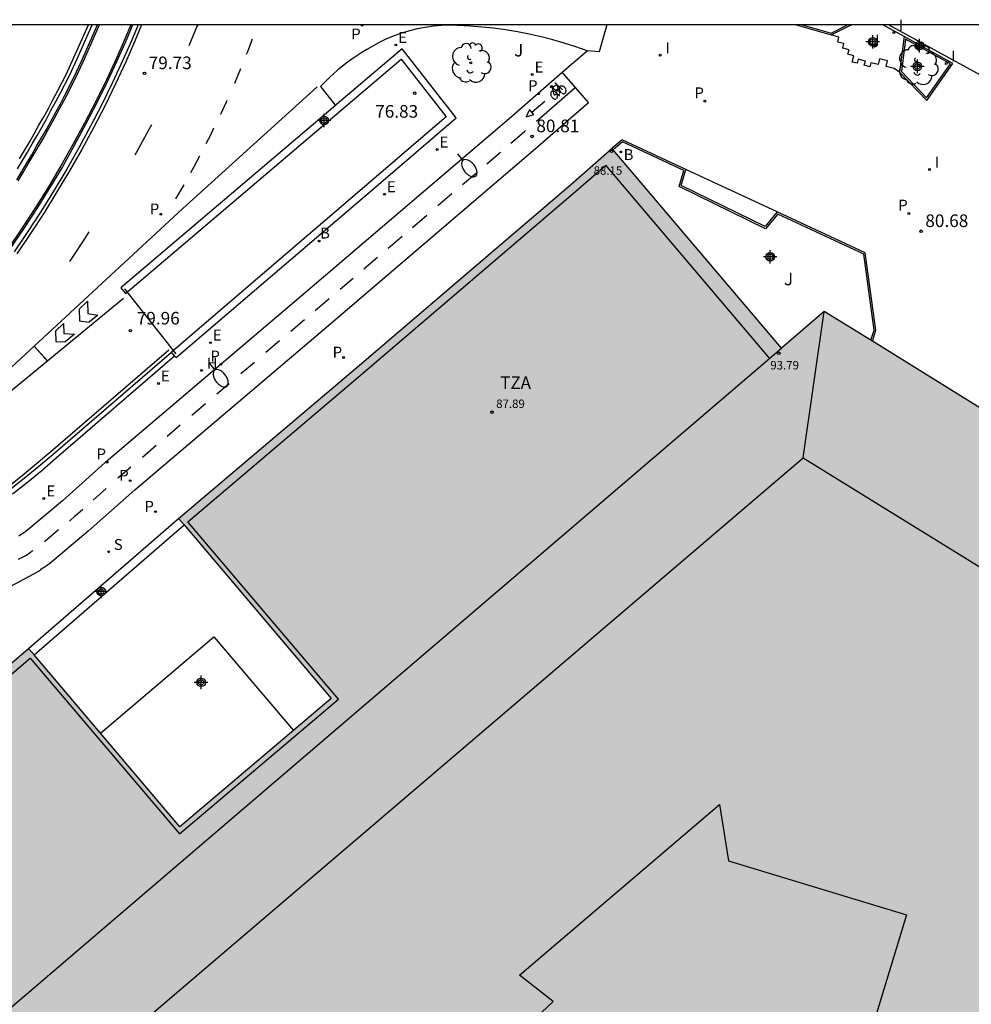
# Model space of a CAD drawing. Units: metres. Extents: x 585193 to 585544, y 4795540 to 4795790.
# Drawn here: x 585426 to 585483, y 4795732 to 4795790 of the extents above; entities that cross this region are included whole.
import ezdxf

# ---------------------------------------------------------------- set-up
doc = ezdxf.new("R2010")
doc.units = ezdxf.units.M
doc.header["$MEASUREMENT"] = 0
for name, color, linetype in [('010106', 9, 'Continuous'), ('020204', 9, 'Continuous'), ('020308', 9, 'Continuous'), ('050107', 1, 'Continuous'), ('060108', 9, 'Continuous'), ('060112', 1, 'Continuous'), ('060113', 4, 'Continuous'), ('060130', 9, 'Continuous'), ('070105', 6, 'Continuous'), ('080106', 1, 'Continuous'), ('080109', 9, 'Continuous'), ('080110', 9, 'Continuous'), ('080137', 9, 'Continuous'), ('080201', 9, 'Continuous'), ('080303', 9, 'Continuous'), ('080311', 9, 'Continuous'), ('090101', 1, 'Continuous'), ('090109', 9, 'Continuous'), ('090212', 9, 'Continuous'), ('100105', 3, 'Continuous'), ('100202', 3, 'Continuous'), ('100301', 7, 'Continuous'), ('200202', 4, 'Continuous'), ('200204', 4, 'Continuous'), ('200302', 4, 'Continuous'), ('200304', 4, 'Continuous'), ('210203', 4, 'Continuous'), ('210204', 9, 'Continuous'), ('210205', 4, 'Continuous'), ('210303', 4, 'Continuous'), ('210304', 9, 'Continuous'), ('210305', 4, 'Continuous'), ('220207', 9, 'Continuous'), ('220307', 9, 'Continuous'), ('250202', 9, 'Continuous'), ('260101', 9, 'Continuous'), ('270204', 9, 'Continuous'), ('270304', 9, 'Continuous'), ('990501', 21, 'Continuous'), ('Centroides', 1, 'Continuous')]:
    doc.layers.add(name, color=color, linetype=linetype)
doc.layers.add('080111', color=7, linetype='Continuous', lineweight=30)
doc.styles.add('ARIAL', font='arial.ttf', dxfattribs={"height": 1})
doc.styles.add('ROMANS', font='romans__.ttf', dxfattribs={"height": 1})

# ---------------------------------------------------------------- blocks, each defined once
blk = doc.blocks.new('Centroide')
for points in [[(0.402, 0), (-0.402, 0)], [(0, -0.402), (0, 0.402)]]:
    blk.add_lwpolyline(points)
for radius in [0.256, 0.159]:
    blk.add_circle((0, 0), radius)
blk = doc.blocks.new('FAREDI')
blk.add_line((0, 0), (0.5, 0))
blk.add_lwpolyline([(0.5, 0, 0.159986), (0.538, -0.117, 0.106322), (0.675, -0.238, 0.071006), (0.858, -0.309, 0.057309), (1.099, -0.337, 0.057309), (1.339, -0.309, 0.071006), (1.522, -0.238, 0.106322), (1.659, -0.117, 0.159986), (1.697, 0, 0.159986), (1.659, 0.117, 0.106322), (1.522, 0.238, 0.071006), (1.339, 0.309, 0.057309), (1.099, 0.337, 0.057309), (0.858, 0.309, 0.071006), (0.675, 0.238, 0.106322), (0.538, 0.117, 0.159986)], format="xyb", close=True)
blk = doc.blocks.new('BICI')
at = {"color": 9, "linetype": 'Continuous', "flags": 128}
for points in [[(-0.25, 0.103), (-0.281, 0.109), (-0.309, 0.108), (-0.335, 0.101), (-0.367, 0.084), (-0.382, 0.072), (-0.396, 0.059), (-0.416, 0.034), (-0.427, 0.017), (-0.44, -0.009), (-0.451, -0.037), (-0.457, -0.058), (-0.462, -0.082), (-0.467, -0.121)], [(-0.165, 0.27), (-0.282, -0.123)], [(-0.113, -0.111), (-0.117, -0.082), (-0.126, -0.043), (-0.141, -0.003), (-0.153, 0.018), (-0.165, 0.038), (-0.187, 0.064), (-0.195, 0.071)], [(-0.123, 0.201), (-0.174, 0.353)], [(0.029, 0.05), (0.001, 0.05)], [(0.07, -0.04), (0.191, 0.198)], [(0.219, 0.073), (0.204, 0.059), (0.191, 0.044), (0.176, 0.022), (0.164, 0.001), (0.155, -0.022), (0.148, -0.04), (0.142, -0.062), (0.137, -0.088), (0.134, -0.107), (0.133, -0.139), (0.133, -0.164), (0.135, -0.188), (0.141, -0.22), (0.146, -0.242), (0.156, -0.269)], [(0.255, 0.097), (0.276, 0.105), (0.302, 0.109), (0.329, 0.108), (0.361, 0.099), (0.384, 0.087), (0.405, 0.071), (0.424, 0.052), (0.439, 0.032), (0.455, 0.004), (0.467, -0.022), (0.478, -0.057), (0.484, -0.088), (0.488, -0.128), (0.488, -0.165), (0.485, -0.193), (0.483, -0.21)], [(-0.467, -0.164), (-0.462, -0.205), (-0.457, -0.229), (-0.446, -0.264), (-0.433, -0.294), (-0.416, -0.322), (-0.401, -0.343), (-0.381, -0.362), (-0.368, -0.372), (-0.343, -0.386), (-0.309, -0.396)], [(-0.289, -0.144), (-0.066, -0.144)], [(-0.274, -0.397), (-0.244, -0.39), (-0.218, -0.377), (-0.197, -0.361), (-0.177, -0.341), (-0.161, -0.32), (-0.146, -0.294), (-0.134, -0.269), (-0.124, -0.24), (-0.118, -0.212), (-0.113, -0.184), (-0.112, -0.171)], [(-0.091, -0.171), (-0.088, -0.187), (-0.085, -0.2), (-0.08, -0.214), (-0.075, -0.226), (-0.068, -0.238), (-0.059, -0.25), (-0.049, -0.26), (-0.033, -0.271), (-0.017, -0.276), (-0.004, -0.277), (0.008, -0.275), (0.018, -0.271)], [(0.047, -0.04), (0.033, -0.026), (0.021, -0.018), (0.007, -0.013), (-0.012, -0.012), (-0.035, -0.02), (-0.05, -0.031), (-0.06, -0.042), (-0.073, -0.061), (-0.081, -0.081), (-0.086, -0.097), (-0.09, -0.114)], [(-0.051, -0.344), (-0.025, -0.344)], [(0.044, -0.251), (0.055, -0.236), (0.064, -0.218), (0.071, -0.202), (0.076, -0.181), (0.079, -0.161), (0.08, -0.138), (0.079, -0.12), (0.075, -0.097), (0.07, -0.081), (0.063, -0.065)], [(0.175, -0.309), (0.192, -0.334), (0.206, -0.35), (0.226, -0.368), (0.248, -0.382), (0.276, -0.393), (0.297, -0.397), (0.32, -0.398), (0.348, -0.392), (0.369, -0.384), (0.392, -0.37), (0.416, -0.349), (0.43, -0.332), (0.444, -0.313), (0.454, -0.295), (0.465, -0.27), (0.472, -0.252)]]:
    blk.add_lwpolyline(points, dxfattribs=at)
at = {"color": 9, "linetype": 'Continuous'}
for points in [[(-0.236, 0.385), (-0.243, 0.371), (-0.224, 0.366)], [(-0.22, 0.365), (-0.087, 0.365), (-0.091, 0.384), (-0.104, 0.391), (-0.226, 0.391), (-0.236, 0.385)], [(-0.128, 0.302), (0.171, 0.302)], [(-0.049, -0.018), (-0.123, 0.201)], [(0.015, -0.014), (0.029, 0.05)], [(0.029, 0.05), (0.063, 0.051)], [(0.171, 0.302), (0.165, 0.361), (0.177, 0.381), (0.182, 0.407), (0.167, 0.423), (0.149, 0.428), (0.122, 0.428)], [(0.171, 0.302), (0.311, -0.144)], [(-0.051, -0.344), (-0.076, -0.344)], [(-0.033, -0.274), (-0.051, -0.344)]]:
    blk.add_lwpolyline(points, dxfattribs=at)
blk = doc.blocks.new('ARBOL')
blk.add_circle((0, 0), 0.0587)
for centre, radius, start, end in [((0.097, 0.97), 0.21, 23.15651, 160.46651), ((-0.564, 0.381), 0.532, 92.28, 254.58), ((-0.28, 0.855), 0.3, 359.28777, 173.60777), ((0.438, 0.881), 0.24, 301.57804, 139.32804), ((0.656, 0.288), 0.443, 319.85562, 114.76562), ((-0.091, 0.321), 0.12, 119.14, 310.56), ((0.819, -0.249), 0.383, 235.52754, 62.02753), ((-0.556, -0.339), 0.555, 142.64, 266.54), ((-0.039, -0.384), 0.21, 189.64, 323.88), ((-0.301, -0.676), 0.45, 213.78, 295.32), ((0.299, -0.624), 0.532, 224.67, 0.24)]:
    blk.add_arc(centre, radius, start, end)
blk = doc.blocks.new('COTAPU')
blk.add_circle((0, 0), 0.075)
blk = doc.blocks.new('PUNTO')
blk.add_circle((0, 0), 0.075)
blk = doc.blocks.new('PLUVI2')
blk.add_circle((0, 0), 0.055)
blk = doc.blocks.new('PLUVI3')
blk.add_circle((0, 0), 0.055)
blk = doc.blocks.new('REIND')
blk.add_circle((0, 0), 0.055)
blk = doc.blocks.new('REGALU')
blk.add_circle((0, 0), 0.055)
blk = doc.blocks.new('BOCAR')
blk.add_circle((0, 0), 0.055)
blk = doc.blocks.new('HIDRAN')
blk.add_circle((0, 0), 0.055)
blk = doc.blocks.new('SANEA')
blk.add_circle((0, 0), 0.055)

msp = doc.modelspace()

# ---------------------------------------------------------------- hatches: boundary and pattern name
at = {"layer": '990501'}
h = msp.add_hatch(color=256, dxfattribs=at)
h.dxf.hatch_style = 1
h.paths.add_polyline_path([(585544.094, 4795628.16), (585539.17, 4795629.63), (585540.59, 4795634.36), (585528.49, 4795637.99), (585516.74, 4795641.51), (585518.62, 4795647.81), (585528.94, 4795644.72), (585537.78, 4795674.22), (585529.16, 4795676.8), (585530.94, 4795682.67), (585540.25, 4795679.87), (585544.096, 4795678.709), (585544.097, 4795731.472), (585540.69, 4795720.15), (585534.54, 4795721.99), (585543.76, 4795752.12), (585543.96, 4795752.76), (585533.48, 4795755.92), (585525.65, 4795758.28), (585525.38, 4795757.4), (585517.48, 4795759.77), (585517.39, 4795759.48), (585509.44, 4795733.27), (585503.33, 4795735.09), (585511.29, 4795761.32), (585511.37, 4795761.61), (585509.62, 4795762.14), (585509.53, 4795762.16), (585503.11, 4795764.1), (585497.06, 4795758.85), (585495.65, 4795759.72), (585495.56, 4795759.77), (585485.81, 4795765.82), (585485.72, 4795765.87), (585484.74, 4795766.48), (585484.66, 4795766.54), (585476.98, 4795771.3), (585474.12, 4795773.08), (585471.57, 4795770.89), (585461.506, 4795782.766), (585459.03, 4795780.6), (585446.49, 4795769.89), (585435.75, 4795760.77), (585444.82, 4795750.08), (585435.83, 4795742.44), (585426.83, 4795753.05), (585421.06, 4795748.12), (585409.76, 4795738.46), (585402.68, 4795732.41), (585400.66, 4795725.59), (585401.54, 4795725.32), (585401.71, 4795725.27), (585432.25, 4795716.01), (585429.86, 4795708.23), (585418.92, 4795711.57), (585399.46, 4795717.51), (585398.07, 4795717.93), (585398.18, 4795718.29), (585376.99, 4795724.71), (585375, 4795718.07), (585372.97, 4795711.3), (585370.98, 4795704.66), (585367.25, 4795692.22), (585361.76, 4795673.91), (585357.91, 4795661.05), (585367.5, 4795658.16), (585374.9, 4795655.92), (585375.02, 4795656.31), (585400.48, 4795648.58), (585399.96, 4795646.83), (585370.66, 4795655.61), (585367.05, 4795643.27), (585378.43, 4795639.83), (585364.27, 4795592.65), (585362.99, 4795588.37), (585361.27, 4795582.62), (585365.44, 4795574.82), (585365.85, 4795574.7), (585371.113, 4795573.118), (585437.72, 4795553.1), (585436.491, 4795549.01), (585434.28, 4795541.65), (585439.334, 4795540.121), (585474.219, 4795540.12), (585474.78, 4795541.97), (585480.34, 4795540.31), (585480.968, 4795540.12), (585544.093, 4795540.118)])
h.paths.add_polyline_path([(585477.92, 4795692.34), (585453.29, 4795699.76), (585443.97, 4795702.57), (585442.35, 4795703.05), (585444.49, 4795709.8), (585444.93, 4795711.19), (585450.48, 4795709.52), (585458.62, 4795707.07), (585457.92, 4795704.75), (585473.42, 4795700.09), (585491.1, 4795694.74), (585496.61, 4795712.9), (585502.71, 4795711.06), (585497.2, 4795692.89), (585521.99, 4795685.37), (585522.24, 4795685.3), (585520.49, 4795679.52)], flags=16)

# ---------------------------------------------------------------- linework, layer by layer
at = {"layer": '010106', "flags": 128}
msp.add_lwpolyline([(585194.102, 4795540.126), (585544.093, 4795540.118), (585544.098, 4795790.111), (585194.108, 4795790.119)], close=True, dxfattribs=at)
at = {"layer": '050107', "flags": 128}
msp.add_lwpolyline([(585460.1, 4795785.49), (585458.54, 4795787.29)], dxfattribs=at)
at = {"layer": '060108', "flags": 128}
for points in [[(585433.012, 4795790.114), (585432.67, 4795789.28), (585432.16, 4795788.12), (585431.55, 4795786.81), (585430.91, 4795785.51), (585430.24, 4795784.22), (585429.55, 4795782.94), (585428.84, 4795781.68), (585428.09, 4795780.44), (585427.33, 4795779.2), (585426.54, 4795777.99), (585425.72, 4795776.79)], [(585426.13, 4795780.9), (585426.43, 4795781.39), (585426.73, 4795781.89), (585427.02, 4795782.39), (585427.31, 4795782.89), (585427.6, 4795783.39), (585427.89, 4795783.89), (585428.17, 4795784.4), (585428.45, 4795784.91), (585428.72, 4795785.41), (585428.99, 4795785.93), (585429.53, 4795786.97), (585429.98, 4795787.95), (585430.92, 4795790.1), (585430.926, 4795790.114)], [(585478.87, 4795789.41), (585477.593, 4795790.113)], [(585544.097, 4795767.642), (585537.22, 4795769.15), (585533.47, 4795769.93), (585526.56, 4795771.48), (585524.89, 4795771.85), (585511.37, 4795774.83), (585502.34, 4795776.79), (585493.38, 4795781.65), (585483, 4795787.33), (585477.936, 4795790.113)], [(585478.59, 4795787.3), (585478.28, 4795787.52), (585477.79, 4795787.63), (585477.87, 4795787.97), (585477.4, 4795788.08), (585477.32, 4795787.75), (585476.89, 4795787.85), (585476.83, 4795787.62), (585476.49, 4795787.71), (585476.56, 4795787.96), (585476.14, 4795788.06), (585476.08, 4795787.83), (585475.78, 4795787.9), (585475.87, 4795788.27), (585475.52, 4795788.36), (585475.59, 4795788.63), (585475.22, 4795788.72), (585475.28, 4795789), (585474.92, 4795789.08), (585474.99, 4795789.38), (585474.53, 4795789.51)]]:
    msp.add_lwpolyline(points, dxfattribs=at)
at = {"layer": '060112', "flags": 128}
for points in [[(585428.84, 4795761.83), (585431.59, 4795764.28), (585443.02, 4795773.98), (585455.54, 4795784.67), (585458.54, 4795787.29)], [(585430.38, 4795760.01), (585433.15, 4795762.48), (585444.56, 4795772.17), (585457.09, 4795782.87), (585460.1, 4795785.49)], [(585428.84, 4795761.83), (585426.67, 4795760), (585426.67, 4795760), (585426.65, 4795759.99), (585426.58, 4795759.94), (585426.5, 4795759.88), (585426.42, 4795759.83), (585426.34, 4795759.78), (585426.26, 4795759.73)], [(585430.38, 4795760.01), (585428.08, 4795758.07), (585428.02, 4795758.03), (585427.95, 4795757.99), (585427.88, 4795757.94), (585427.81, 4795757.9), (585427.75, 4795757.86), (585427.68, 4795757.81), (585427.61, 4795757.77), (585427.55, 4795757.72), (585427.48, 4795757.67), (585427.42, 4795757.63), (585427.35, 4795757.58), (585419.1, 4795753.17)]]:
    msp.add_lwpolyline(points, dxfattribs=at)
at = {"layer": '060113', "flags": 128}
for points in [[(585433.336, 4795790.114), (585432.94, 4795789.16), (585432.44, 4795788), (585431.82, 4795786.68), (585431.18, 4795785.37), (585430.51, 4795784.08), (585429.82, 4795782.8), (585429.1, 4795781.53), (585428.35, 4795780.28), (585427.58, 4795779.04), (585426.79, 4795777.82), (585425.97, 4795776.62)], [(585426.17, 4795781.55), (585426.47, 4795782.04), (585426.76, 4795782.54), (585427.05, 4795783.04), (585427.34, 4795783.54), (585427.63, 4795784.04), (585427.91, 4795784.54), (585428.18, 4795785.05), (585428.46, 4795785.56), (585428.73, 4795786.07), (585429.26, 4795787.1), (585429.71, 4795788.08), (585430.603, 4795790.114)], [(585425.7, 4795762.47), (585426.57, 4795763.17), (585427.44, 4795763.88), (585428.29, 4795764.6), (585435.32, 4795770.66)]]:
    msp.add_lwpolyline(points, dxfattribs=at)
at = {"layer": '060130', "flags": 128}
msp.add_lwpolyline([(585461.196, 4795790.113), (585460.75, 4795788.51), (585460.02, 4795788.56)], dxfattribs=at)
at = {"layer": '070105', "flags": 128}
for points in [[(585472.453, 4795790.113), (585474.53, 4795789.51)], [(585474.53, 4795789.51), (585475.714, 4795790.113)], [(585478.59, 4795787.3), (585480.21, 4795785.62), (585481.76, 4795787.82), (585478.87, 4795789.41)], [(585478.87, 4795789.41), (585478.59, 4795787.3)], [(585435.6, 4795770.33), (585437.24, 4795771.74), (585443.94, 4795777.48), (585447.62, 4795780.63), (585452.24, 4795784.59), (585449.04, 4795788.68), (585445.13, 4795785.37), (585445.07, 4795785.319)], [(585432.6, 4795774.15), (585448.97, 4795788.07), (585451.64, 4795784.64), (585435.32, 4795770.66)], [(585445.07, 4795785.319), (585432.32, 4795774.48), (585432.6, 4795774.15)], [(585465.9, 4795781.51), (585462.11, 4795783.28), (585461.51, 4795782.77)], [(585476.98, 4795771.3), (585477.19, 4795771.96), (585476.55, 4795776.55), (585471.32, 4795778.99)], [(585435.508, 4795770.438), (585435.32, 4795770.66)], [(585435.6, 4795770.33), (585435.508, 4795770.438)], [(585426.83, 4795753.05), (585435.75, 4795760.77)], [(585427.156, 4795752.665), (585436.071, 4795760.391)]]:
    msp.add_lwpolyline(points, dxfattribs=at)
at = {"layer": '080106', "flags": 128}
msp.add_lwpolyline([(585456, 4795733.63), (585467.9, 4795743.77), (585468.42, 4795740.42), (585479, 4795737.21), (585475.91, 4795727.05), (585469.9, 4795728.88), (585469.59, 4795730.78), (585464.58, 4795729.94), (585463.91, 4795727.88), (585466.88, 4795725.51), (585451.97, 4795722.85), (585450.35, 4795724.84), (585458, 4795732.06)], close=True, dxfattribs=at)
at = {"layer": '080109', "flags": 128}
msp.add_lwpolyline([(585472.87, 4795764.37), (585474.12, 4795773.08)], dxfattribs=at)
msp.add_lwpolyline([(585446.75, 4795715.01), (585433.33, 4795730.61), (585472.87, 4795764.37), (585495.71, 4795750.28), (585485.88, 4795717.66)], close=True, dxfattribs=at)
at = {"layer": '080110', "flags": 128}
for points in [[(585432.33, 4795716.3), (585401.94, 4795725.52), (585401.97, 4795725.61), (585401.25, 4795725.83), (585403.11, 4795732.12), (585410.08, 4795738.08), (585421.38, 4795747.74), (585426.92, 4795752.47), (585435.8, 4795742.02), (585445.25, 4795750.04), (585436.3, 4795760.58), (585446.82, 4795769.51), (585459.36, 4795780.23), (585461.13, 4795781.77)], [(585470.86, 4795770.29), (585461.13, 4795781.77)], [(585444.49, 4795709.8), (585443.55, 4795709.71), (585442.05, 4795710.11), (585424.63, 4795730.74), (585471.57, 4795770.89)]]:
    msp.add_lwpolyline(points, dxfattribs=at)
at = {"layer": '080111', "flags": 128}
for points in [[(585435.75, 4795760.77), (585446.49, 4795769.89), (585459.03, 4795780.6), (585461.51, 4795782.77)], [(585461.57, 4795782.69), (585461.51, 4795782.77)], [(585471.57, 4795770.89), (585461.57, 4795782.69)], [(585476.89, 4795771.36), (585474.12, 4795773.08), (585471.57, 4795770.89)], [(585484.66, 4795766.54), (585476.98, 4795771.3), (585476.89, 4795771.36)], [(585435.75, 4795760.77), (585436.071, 4795760.391)], [(585436.071, 4795760.391), (585444.82, 4795750.08), (585435.83, 4795742.44), (585427.156, 4795752.665)], [(585400.704, 4795725.739), (585402.68, 4795732.41), (585409.76, 4795738.46), (585421.06, 4795748.12), (585426.83, 4795753.05)], [(585427.156, 4795752.665), (585426.83, 4795753.05)]]:
    msp.add_lwpolyline(points, dxfattribs=at)
at = {"layer": '080137', "flags": 128}
msp.add_lwpolyline([(585431.1, 4795748.01), (585437.85, 4795753.74), (585442.58, 4795748.17)], dxfattribs=at)
at = {"layer": '090101', "flags": 128}
for points in [[(585471.32, 4795778.99), (585470.6, 4795778.12), (585465.61, 4795780.56), (585465.9, 4795781.51)], [(585471.32, 4795778.99), (585465.9, 4795781.51)]]:
    msp.add_lwpolyline(points, dxfattribs=at)
at = {"layer": '090109', "flags": 128}
msp.add_lwpolyline([(585435.61, 4795770.55), (585432.56, 4795774.42)], dxfattribs=at)
at = {"layer": '100105', "flags": 128}
for points in [[(585432.902, 4795790.114), (585432.57, 4795789.32), (585432.07, 4795788.17), (585431.46, 4795786.85), (585430.82, 4795785.55), (585430.16, 4795784.27), (585429.47, 4795782.99), (585428.75, 4795781.73), (585428.01, 4795780.49), (585427.24, 4795779.26), (585426.45, 4795778.04), (585425.64, 4795776.84)], [(585426.22, 4795780.84), (585426.52, 4795781.34), (585426.81, 4795781.84), (585427.11, 4795782.34), (585427.4, 4795782.84), (585427.69, 4795783.34), (585427.97, 4795783.84), (585428.26, 4795784.35), (585428.53, 4795784.86), (585428.81, 4795785.37), (585429.08, 4795785.88), (585429.62, 4795786.93), (585430.08, 4795787.91), (585431.02, 4795790.06), (585431.043, 4795790.114)], [(585460.02, 4795788.56), (585459.35, 4795788.8), (585458.67, 4795789.02), (585457.98, 4795789.22), (585457.29, 4795789.4), (585456.59, 4795789.56), (585455.89, 4795789.7), (585455.18, 4795789.82), (585454.47, 4795789.91), (585453.76, 4795789.98), (585453.05, 4795790.04), (585452.33, 4795790.07), (585451.85, 4795790.08), (585451.37, 4795790.07), (585450.89, 4795790.03), (585450.41, 4795789.96), (585449.93, 4795789.87), (585449.47, 4795789.76), (585449, 4795789.62), (585448.55, 4795789.45), (585448.11, 4795789.27), (585447.67, 4795789.06), (585447.25, 4795788.82), (585446.94, 4795788.65), (585446.64, 4795788.46), (585446.34, 4795788.27), (585446.05, 4795788.07), (585445.77, 4795787.87), (585445.49, 4795787.65), (585445.22, 4795787.43), (585444.95, 4795787.19), (585444.69, 4795786.95), (585444.44, 4795786.71), (585444.19, 4795786.45), (585445.07, 4795785.319)], [(585472.797, 4795790.113), (585474.52, 4795789.61), (585475.506, 4795790.113)], [(585458.54, 4795787.29), (585460.02, 4795788.56)], [(585476.89, 4795771.36), (585477.09, 4795771.96), (585476.46, 4795776.48), (585471.35, 4795778.86), (585470.63, 4795777.99), (585465.49, 4795780.51), (585465.78, 4795781.46), (585462.13, 4795783.16), (585461.57, 4795782.69)], [(585425.88, 4795762.23), (585426.76, 4795762.93), (585427.63, 4795763.65), (585428.48, 4795764.37), (585435.508, 4795770.438)]]:
    msp.add_lwpolyline(points, dxfattribs=at)
msp.add_lwpolyline([(585478.95, 4795789.25), (585478.7, 4795787.33), (585480.19, 4795785.78), (585481.61, 4795787.79)], close=True, dxfattribs=at)
at = {"layer": '260101', "flags": 128}
for points in [[(585433.55, 4795790.114), (585433.13, 4795789.09), (585432.62, 4795787.92), (585432, 4795786.6), (585431.36, 4795785.28), (585430.69, 4795783.99), (585429.99, 4795782.7), (585429.27, 4795781.43), (585428.52, 4795780.18), (585427.75, 4795778.94), (585426.95, 4795777.71), (585426.13, 4795776.5)], [(585426.3, 4795782.14), (585426.59, 4795782.64), (585426.88, 4795783.14), (585427.17, 4795783.64), (585427.45, 4795784.14), (585427.73, 4795784.64), (585428.01, 4795785.14), (585428.28, 4795785.65), (585428.55, 4795786.16), (585429.08, 4795787.19), (585429.53, 4795788.16), (585430.388, 4795790.114)], [(585436.882, 4795790.114), (585436.84, 4795790.01), (585436.36, 4795788.87)], [(585440.12, 4795789.26), (585439.84, 4795788.51), (585439.77, 4795788.34)], [(585439.43, 4795787.5), (585439.06, 4795786.63)], [(585412.53, 4795757.91), (585412.98, 4795758.23), (585414.04, 4795758.99), (585415.08, 4795759.76), (585416.11, 4795760.54), (585417.13, 4795761.34), (585425.55, 4795769.53), (585435.99, 4795779.19), (585443.98, 4795786.43)], [(585457.02, 4795784.39), (585459.32, 4795786.39)], [(585438.62, 4795785.62), (585438.57, 4795785.52), (585438.23, 4795784.79)], [(585456.73, 4795784.92), (585457.52, 4795785.57)], [(585434.13, 4795784.17), (585433.96, 4795783.85), (585433.24, 4795782.55), (585433.15, 4795782.38)], [(585437.83, 4795783.96), (585437.64, 4795783.56), (585437.37, 4795783.04)], [(585455.49, 4795783.07), (585456.31, 4795783.77), (585456.37, 4795783.82)], [(585436.99, 4795782.3), (585436.63, 4795781.64), (585436.45, 4795781.31)], [(585454.06, 4795781.84), (585454.88, 4795782.54)], [(585452.62, 4795780.62), (585453.45, 4795781.32)], [(585436.05, 4795780.6), (585435.56, 4795779.76)], [(585451.16, 4795779.37), (585451.99, 4795780.08)], [(585449.64, 4795778.07), (585450.49, 4795778.79)], [(585430.41, 4795777.81), (585430.19, 4795777.46), (585429.38, 4795776.22), (585429.26, 4795776.04)], [(585448.2, 4795776.84), (585449.03, 4795777.55)], [(585446.76, 4795775.61), (585447.57, 4795776.3)], [(585445.34, 4795774.4), (585446.12, 4795775.06)], [(585417.13, 4795761.34), (585426.3, 4795768.77), (585432.48, 4795773.86)], [(585429.84, 4795773.22), (585430.33, 4795773.68)], [(585430.33, 4795773.68), (585430.35, 4795772.95), (585430.95, 4795772.86)], [(585443.86, 4795773.13), (585444.69, 4795773.84)], [(585429.84, 4795773.22), (585429.86, 4795772.51), (585430.43, 4795772.43)], [(585430.95, 4795772.86), (585430.43, 4795772.43)], [(585428.43, 4795771.91), (585428.91, 4795772.36)], [(585428.91, 4795772.36), (585428.93, 4795771.76), (585429.57, 4795771.72)], [(585442.42, 4795771.91), (585443.22, 4795772.59)], [(585428.43, 4795771.91), (585428.45, 4795771.29), (585429, 4795771.26)], [(585429.57, 4795771.72), (585429, 4795771.26)], [(585427.96, 4795770.14), (585427.16, 4795771.02)], [(585427.96, 4795770.13), (585427.16, 4795771.02)], [(585440.94, 4795770.65), (585441.75, 4795771.34)], [(585425.57, 4795762.63), (585426.45, 4795763.32), (585427.31, 4795764.03), (585428.16, 4795764.75), (585435.16, 4795770.79)], [(585439.45, 4795769.39), (585440.25, 4795770.07)], [(585438.01, 4795768.17), (585438.76, 4795768.8)], [(585436.53, 4795766.91), (585437.34, 4795767.6)], [(585435.06, 4795765.67), (585435.85, 4795766.34)], [(585433.6, 4795764.42), (585434.42, 4795765.12)], [(585432.14, 4795763.18), (585432.37, 4795763.38), (585432.91, 4795763.84)], [(585430.67, 4795761.86), (585431.45, 4795762.56)], [(585429.61, 4795760.92), (585430.06, 4795761.32)], [(585429.61, 4795760.92), (585429.26, 4795760.62)], [(585428.62, 4795760.09), (585427.77, 4795759.38)], [(585427.08, 4795758.84), (585427.01, 4795758.8), (585426.94, 4795758.75), (585426.87, 4795758.7), (585426.8, 4795758.65), (585426.73, 4795758.6), (585426.76, 4795758.62), (585426.22, 4795758.33)]]:
    msp.add_lwpolyline(points, dxfattribs=at)
msp.add_lwpolyline([(585456.86, 4795784.78), (585456.61, 4795785.08), (585456.4, 4795784.65)], close=True, dxfattribs=at)

# ---------------------------------------------------------------- block references
at = {"layer": '020204'}
for p in [(585433.721, 4795787.225, 79.728), (585449.78, 4795786.05, 76.82), (585456.757, 4795783.478, 80.807), (585479.872, 4795777.842, 80.675), (585432.88, 4795771.93, 79.95)]:
    msp.add_blockref('COTAPU', p, dxfattribs=at)
at = {"layer": '080201'}
for p in [(585461.47, 4795782.59, 88.14), (585471.42, 4795770.59, 93.79), (585454.37, 4795767.09, 87.88)]:
    msp.add_blockref('PUNTO', p, dxfattribs=at)
at = {"layer": '090212', "rotation": 32}
msp.add_blockref('BICI', (585458.23, 4795786.21), dxfattribs=at)
at = {"layer": '100202'}
for p in [(585453.12, 4795787.85), (585479.69, 4795787.72)]:
    msp.add_blockref('ARBOL', p, dxfattribs=at)
at = {"layer": '200202'}
for p in [(585462.03, 4795782.555, 81.203), (585444.096, 4795777.259, 80.23)]:
    msp.add_blockref('BOCAR', p, dxfattribs=at)
at = {"layer": '200204'}
msp.add_blockref('HIDRAN', (585437.109, 4795769.574, 81.194), dxfattribs=at)
at = {"layer": '210203'}
for p in [(585446.663, 4795790.08, 80.063), (585434.692, 4795778.85, 79.923), (585445.555, 4795770.338, 81.298), (585432.875, 4795763.019, 81.124), (585434.372, 4795761.176, 81.273)]:
    msp.add_blockref('PLUVI2', p, dxfattribs=at)
at = {"layer": '210204'}
msp.add_blockref('SANEA', (585431.592, 4795758.796, 81.28), dxfattribs=at)
at = {"layer": '210205'}
for p in [(585457.145, 4795786.002, 80.647), (585467.026, 4795785.577, 80.559), (585479.138, 4795778.901, 80.766), (585438.259, 4795769.932, 81.115), (585431.496, 4795764.117, 81.092)]:
    msp.add_blockref('PLUVI3', p, dxfattribs=at)
at = {"layer": '220207'}
for p in [(585448.654, 4795788.911, 80.347), (585456.759, 4795787.153, 80.723), (585451.11, 4795782.695, 80.462), (585447.979, 4795780.039, 80.498), (585437.637, 4795771.221, 80.633), (585434.55, 4795768.791, 80.484), (585427.744, 4795761.96, 80.94)]:
    msp.add_blockref('REGALU', p, dxfattribs=at)
at = {"layer": '250202'}
for p, rotation in [((585452.33, 4795782.44), 309.18), ((585437.59, 4795769.98), 307.1)]:
    msp.add_blockref('FAREDI', p, dxfattribs=dict(at, rotation=rotation))
at = {"layer": '270204'}
for p in [(585478.246, 4795789.659, 80.327), (585464.369, 4795788.309, 80.533), (585481.359, 4795787.81, 80.817), (585480.378, 4795781.515, 80.561)]:
    msp.add_blockref('REIND', p, dxfattribs=at)
at = {"layer": 'Centroides', "rotation": 359.9987685839998}
for p in [(585476.998, 4795789.096), (585479.773, 4795788.87), (585479.649, 4795787.641), (585444.39, 4795784.425), (585470.906, 4795776.324), (585431.139, 4795756.428), (585437.083, 4795751.033)]:
    msp.add_blockref('Centroide', p, dxfattribs=at)

# ---------------------------------------------------------------- texts
at = {"layer": '020308', "style": 'ARIAL'}
for s, p in [('79.73', (585433.971, 4795787.475)), ('76.83', (585447.43, 4795784.59)), ('80.81', (585457.007, 4795783.728)), ('80.68', (585480.122, 4795778.092)), ('79.96', (585433.26, 4795772.3))]:
    msp.add_text(s, height=0.75, dxfattribs=at).set_placement(p)
at = {"layer": '080303', "style": 'ARIAL'}
for s, p in [('88.15', (585460.41, 4795781.2)), ('93.79', (585470.91, 4795769.63)), ('87.89', (585454.62, 4795767.34))]:
    msp.add_text(s, height=0.5, dxfattribs=at).set_placement(p)
at = {"layer": '080311', "style": 'ARIAL'}
msp.add_text('TZA', height=0.74, rotation=359.99, dxfattribs=at).set_placement((585454.86, 4795768.47))
at = {"layer": '100301', "style": 'ARIAL'}
for p in [(585476.87, 4795788.78), (585455.69, 4795788.23), (585471.72, 4795774.63)]:
    msp.add_text('J', height=0.75, dxfattribs=at).set_placement(p)
at = {"layer": '200302', "style": 'ROMANS'}
for p in [(585462.194, 4795782.075), (585444.156, 4795777.409)]:
    msp.add_text('B', height=0.65, dxfattribs=at).set_placement(p)
at = {"layer": '200304', "style": 'ROMANS'}
msp.add_text('H', height=0.65, dxfattribs=at).set_placement((585437.416, 4795769.679))
at = {"layer": '210303', "style": 'ROMANS'}
for p in [(585446.007, 4795789.238), (585434.039, 4795778.84), (585444.902, 4795770.328), (585432.222, 4795763.009), (585433.719, 4795761.166)]:
    msp.add_text('P', height=0.65, dxfattribs=at).set_placement(p)
at = {"layer": '210304', "style": 'ROMANS'}
msp.add_text('S', height=0.65, dxfattribs=at).set_placement((585431.898, 4795758.902))
at = {"layer": '210305', "style": 'ROMANS'}
for p in [(585456.521, 4795786.167), (585466.402, 4795785.742), (585478.514, 4795779.066), (585437.635, 4795770.097), (585430.872, 4795764.282)]:
    msp.add_text('P', height=0.65, dxfattribs=at).set_placement(p)
at = {"layer": '220307', "style": 'ROMANS'}
for p in [(585448.8, 4795789.033), (585456.905, 4795787.275), (585451.256, 4795782.817), (585448.125, 4795780.161), (585437.783, 4795771.343), (585434.696, 4795768.913), (585427.89, 4795762.082)]:
    msp.add_text('E', height=0.65, dxfattribs=at).set_placement(p)
at = {"layer": '270304', "style": 'ROMANS'}
for p in [(585478.552, 4795789.765), (585464.675, 4795788.415), (585481.665, 4795787.916), (585480.684, 4795781.621)]:
    msp.add_text('I', height=0.65, dxfattribs=at).set_placement(p)

doc.saveas('drawing.dxf')
